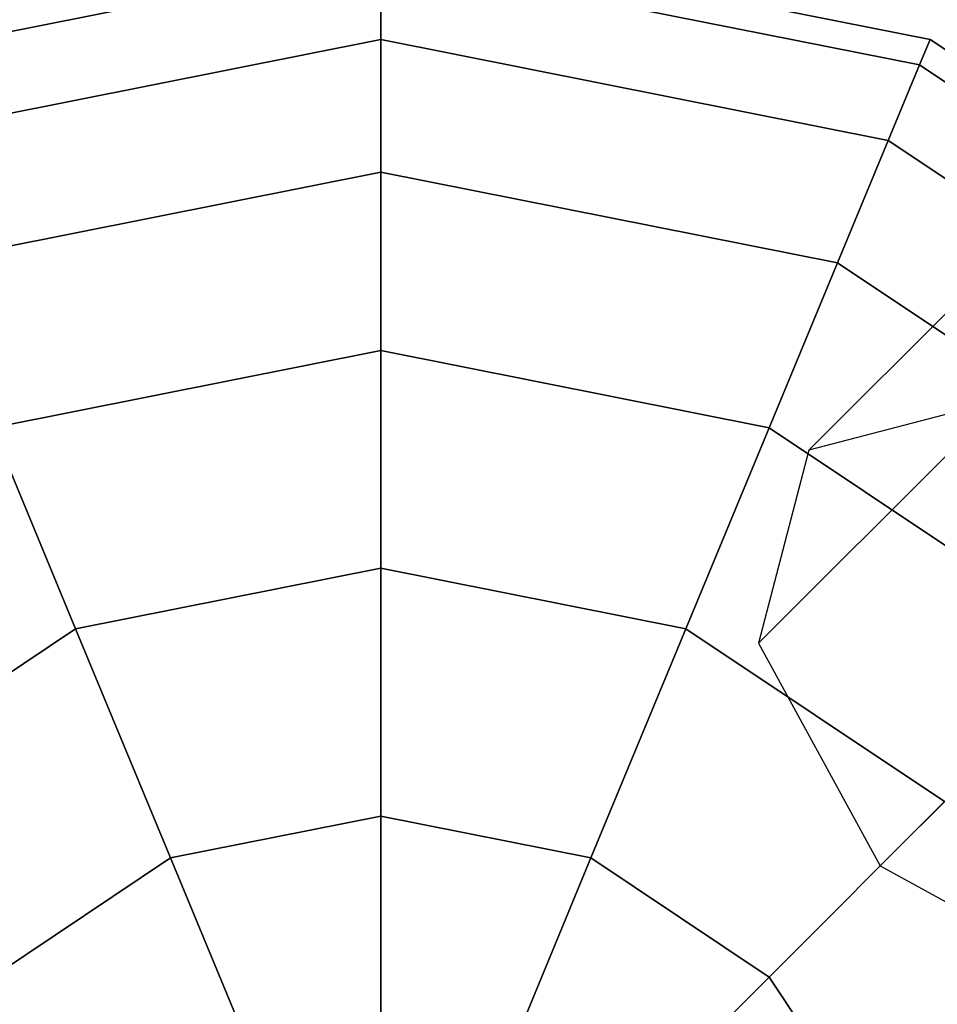
# Model space of a CAD drawing. Extents: x -2748 to 18113, y -11111 to 9293.
# Drawn here: x 7631 to 7711, y -123 to -37 of the extents above; entities that cross this region are included whole.
import ezdxf

# ---------------------------------------------------------------- set-up
doc = ezdxf.new("R2010")
doc.units = 0
doc.header["$LTSCALE"] = 350
doc.header["$MEASUREMENT"] = 0
doc.layers.add('BEM-SI-AMERICA', color=7, linetype='CONTINUOUS', lineweight=35)
doc.layers.add('NEPTUN-19', color=7, linetype='CONTINUOUS')
doc.styles.get("Standard").update_dxf_attribs({"font": 'isocp2.shx'})
doc.dimstyles.new('America SI', dxfattribs={"dimscale": 85, "dimtxt": 3.5, "dimasz": 4, "dimexe": 2, "dimexo": 0, "dimgap": 2, "dimtad": 0, "dimdec": 4, "dimlfac": 0.039377, "dimzin": 0, "dimdsep": 46, "dimlunit": 4, "dimtxsty": 'Standard', "dimcen": 2, "dimadec": 0, "dimazin": 0, "dimtfac": 1, "dimtdec": 4, "dimtofl": 0, "dimtmove": 0, "dimatfit": 3, "dimfxl": 2, "dimtolj": 1, "dimtzin": 0, "dimarcsym": 0})

# ---------------------------------------------------------------- blocks, each defined once
blk = doc.blocks.new('*D43')
at = {"layer": 'BEM-SI-AMERICA', "color": 0, "lineweight": -2, "transparency": 16777216}
for p, q in [((4798.583, 6481.574), (-1362.848, 6481.574)), ((-1192.848, 6141.574), (-1192.848, 901.715)), ((-1192.848, -5863.582), (-1192.848, -623.723)), ((12433.055, -6203.582), (-1362.848, -6203.582))]:
    blk.add_line(p, q, dxfattribs=at)
at = {"layer": 'BEM-SI-AMERICA', "color": 0, "transparency": 16777216}
for points in [[(-1249.515, 6141.574), (-1136.181, 6141.574), (-1192.848, 6481.574)], [(-1249.515, -5863.582), (-1136.181, -5863.582), (-1192.848, -6203.582)]]:
    blk.add_solid(points, dxfattribs=at)
at = {"layer": 'BEM-SI-AMERICA', "color": 0, "transparency": 16777216, "insert": (-1192.848, 138.996), "char_height": 297.5, "attachment_point": 5, "rotation": 90}
blk.add_mtext('\\A1;41\'-7{\\H1.000000x;\\S1/2;}"', dxfattribs=at)

msp = doc.modelspace()

# ---------------------------------------------------------------- linework, layer by layer
at = {"layer": 'NEPTUN-19'}
for p, q in [((8861.77071, 1087.41913), (7699.79511, -74.55647)), ((7699.79511, -74.55647), (8861.77071, 1087.41913)), ((8861.77071, 1087.41913), (7699.79511, -74.55647)), ((7699.79511, -74.55647), (8861.77071, 1087.41913)), ((7695.40558, -91.36146), (8857.38118, 1070.61413)), ((8857.38118, 1070.61413), (7695.40558, -91.36146)), ((8857.38118, 1070.61413), (7695.40558, -91.36146)), ((7695.40558, -91.36146), (8857.38118, 1070.61413)), ((7706.00284, -110.73779), (8867.97844, 1051.23781)), ((8867.97844, 1051.23781), (7706.00284, -110.73779)), ((8867.97844, 1051.23781), (7706.00284, -110.73779)), ((7706.00284, -110.73779), (8867.97844, 1051.23781)), ((7710.33447, -38.81621), (7662.54116, -29.30953)), ((7662.54116, -29.30953), (7710.33447, -38.81621)), ((7710.33447, -38.81621), (7662.54116, -29.30953)), ((7662.54116, -29.30953), (7710.33447, -38.81621)), ((7710.33447, -38.81621), (7662.54116, -29.30953)), ((7662.54116, -29.30953), (7710.33447, -38.81621)), ((7662.54116, -29.30953), (7710.33447, -38.81621)), ((7710.33447, -38.81621), (7662.54116, -29.30953)), ((7662.54116, -31.70925), (7615.66619, -41.03327)), ((7615.66619, -41.03327), (7662.54116, -31.70925)), ((7662.54116, -31.70925), (7615.66619, -41.03327)), ((7615.66619, -41.03327), (7662.54116, -31.70925)), ((7662.54116, -31.70925), (7615.66619, -41.03327)), ((7615.66619, -41.03327), (7662.54116, -31.70925)), ((7662.54116, -31.70925), (7615.66619, -41.03327)), ((7615.66619, -41.03327), (7662.54116, -31.70925)), ((7662.54116, -31.70925), (7615.66619, -41.03327)), ((7615.66619, -41.03327), (7662.54116, -31.70925)), ((7662.54116, -31.70925), (7615.66619, -41.03327)), ((7615.66619, -41.03327), (7662.54116, -31.70925)), ((7662.54116, -31.70925), (7615.66619, -41.03327)), ((7615.66619, -41.03327), (7662.54116, -31.70925)), ((7662.54116, -31.70925), (7615.66619, -41.03327)), ((7615.66619, -41.03327), (7662.54116, -31.70925)), ((7662.54116, -38.81621), (7662.54116, -31.70925)), ((7662.54116, -31.70925), (7662.54116, -38.81621)), ((7662.54116, -31.70925), (7662.54116, -38.81621)), ((7709.41614, -41.03327), (7662.54116, -31.70925)), ((7662.54116, -31.70925), (7709.41614, -41.03327)), ((7709.41614, -41.03327), (7662.54116, -31.70925)), ((7662.54116, -38.81621), (7662.54116, -31.70925)), ((7662.54116, -31.70925), (7709.41614, -41.03327)), ((7662.54116, -38.81621), (7662.54116, -31.70925)), ((7662.54116, -31.70925), (7662.54116, -38.81621)), ((7662.54116, -31.70925), (7662.54116, -38.81621)), ((7709.41614, -41.03327), (7662.54116, -31.70925)), ((7662.54116, -31.70925), (7709.41614, -41.03327)), ((7709.41614, -41.03327), (7662.54116, -31.70925)), ((7662.54116, -38.81621), (7662.54116, -31.70925)), ((7662.54116, -31.70925), (7709.41614, -41.03327)), ((7662.54116, -38.81621), (7662.54116, -31.70925)), ((7662.54116, -31.70925), (7662.54116, -38.81621)), ((7662.54116, -31.70925), (7662.54116, -38.81621)), ((7709.41614, -41.03327), (7662.54116, -31.70925)), ((7662.54116, -31.70925), (7709.41614, -41.03327)), ((7709.41614, -41.03327), (7662.54116, -31.70925)), ((7662.54116, -38.81621), (7662.54116, -31.70925)), ((7662.54116, -31.70925), (7709.41614, -41.03327)), ((7662.54116, -38.81621), (7662.54116, -31.70925)), ((7662.54116, -31.70925), (7662.54116, -38.81621)), ((7662.54116, -38.81621), (7662.54116, -31.70925)), ((7662.54116, -31.70925), (7709.41614, -41.03327)), ((7709.41614, -41.03327), (7662.54116, -31.70925)), ((7662.54116, -31.70925), (7662.54116, -38.81621)), ((7709.41614, -41.03327), (7662.54116, -31.70925)), ((7662.54116, -31.70925), (7709.41614, -41.03327)), ((7662.54116, -38.81621), (7618.3859, -47.59924)), ((7618.3859, -47.59924), (7662.54116, -38.81621)), ((7662.54116, -38.81621), (7618.3859, -47.59924)), ((7618.3859, -47.59924), (7662.54116, -38.81621)), ((7662.54116, -38.81621), (7618.3859, -47.59924)), ((7618.3859, -47.59924), (7662.54116, -38.81621)), ((7662.54116, -38.81621), (7618.3859, -47.59924)), ((7618.3859, -47.59924), (7662.54116, -38.81621)), ((7662.54116, -38.81621), (7618.3859, -47.59924)), ((7618.3859, -47.59924), (7662.54116, -38.81621)), ((7662.54116, -38.81621), (7618.3859, -47.59924)), ((7618.3859, -47.59924), (7662.54116, -38.81621)), ((7662.54116, -38.81621), (7618.3859, -47.59924)), ((7618.3859, -47.59924), (7662.54116, -38.81621)), ((7662.54116, -38.81621), (7618.3859, -47.59924)), ((7618.3859, -47.59924), (7662.54116, -38.81621)), ((7662.54116, -50.35728), (7662.54116, -38.81621)), ((7662.54116, -38.81621), (7662.54116, -50.35728)), ((7662.54116, -38.81621), (7662.54116, -50.35728)), ((7706.69642, -47.59924), (7662.54116, -38.81621)), ((7662.54116, -38.81621), (7706.69642, -47.59924)), ((7706.69642, -47.59924), (7662.54116, -38.81621)), ((7662.54116, -50.35728), (7662.54116, -38.81621)), ((7662.54116, -38.81621), (7706.69642, -47.59924)), ((7662.54116, -50.35728), (7662.54116, -38.81621)), ((7662.54116, -38.81621), (7662.54116, -50.35728)), ((7662.54116, -38.81621), (7662.54116, -50.35728)), ((7706.69642, -47.59924), (7662.54116, -38.81621)), ((7662.54116, -38.81621), (7706.69642, -47.59924)), ((7706.69642, -47.59924), (7662.54116, -38.81621)), ((7662.54116, -50.35728), (7662.54116, -38.81621)), ((7662.54116, -38.81621), (7706.69642, -47.59924)), ((7662.54116, -50.35728), (7662.54116, -38.81621)), ((7662.54116, -38.81621), (7662.54116, -50.35728)), ((7662.54116, -38.81621), (7706.69642, -47.59924)), ((7706.69642, -47.59924), (7662.54116, -38.81621)), ((7662.54116, -50.35728), (7662.54116, -38.81621)), ((7662.54116, -38.81621), (7706.69642, -47.59924)), ((7662.54116, -38.81621), (7662.54116, -50.35728)), ((7706.69642, -47.59924), (7662.54116, -38.81621)), ((7662.54116, -50.35728), (7662.54116, -38.81621)), ((7662.54116, -38.81621), (7662.54116, -50.35728)), ((7662.54116, -50.35728), (7662.54116, -38.81621)), ((7662.54116, -38.81621), (7706.69642, -47.59924)), ((7706.69642, -47.59924), (7662.54116, -38.81621)), ((7662.54116, -38.81621), (7662.54116, -50.35728)), ((7706.69642, -47.59924), (7662.54116, -38.81621)), ((7662.54116, -38.81621), (7706.69642, -47.59924)), ((7709.41614, -41.03327), (7710.33447, -38.81621)), ((7710.33447, -38.81621), (7709.41614, -41.03327)), ((7710.33447, -38.81621), (7709.41614, -41.03327)), ((7709.41614, -41.03327), (7710.33447, -38.81621)), ((7710.33447, -38.81621), (7709.41614, -41.03327)), ((7709.41614, -41.03327), (7710.33447, -38.81621)), ((7709.41614, -41.03327), (7710.33447, -38.81621)), ((7710.33447, -38.81621), (7709.41614, -41.03327)), ((7709.41614, -41.03327), (7710.33447, -38.81621)), ((7710.33447, -38.81621), (7709.41614, -41.03327)), ((7710.33447, -38.81621), (7709.41614, -41.03327)), ((7709.41614, -41.03327), (7710.33447, -38.81621)), ((7710.33447, -38.81621), (7709.41614, -41.03327)), ((7709.41614, -41.03327), (7710.33447, -38.81621)), ((7710.33447, -38.81621), (7709.41614, -41.03327)), ((7709.41614, -41.03327), (7710.33447, -38.81621)), ((7750.85169, -65.88894), (7710.33447, -38.81621)), ((7710.33447, -38.81621), (7750.85169, -65.88894)), ((7750.85169, -65.88894), (7710.33447, -38.81621)), ((7710.33447, -38.81621), (7750.85169, -65.88894)), ((7750.85169, -65.88894), (7710.33447, -38.81621)), ((7710.33447, -38.81621), (7750.85169, -65.88894)), ((7750.85169, -65.88894), (7710.33447, -38.81621)), ((7710.33447, -38.81621), (7750.85169, -65.88894)), ((7706.69642, -47.59924), (7709.41614, -41.03327)), ((7709.41614, -41.03327), (7706.69642, -47.59924)), ((7709.41614, -41.03327), (7706.69642, -47.59924)), ((7706.69642, -47.59924), (7709.41614, -41.03327)), ((7709.41614, -41.03327), (7706.69642, -47.59924)), ((7706.69642, -47.59924), (7709.41614, -41.03327)), ((7706.69642, -47.59924), (7709.41614, -41.03327)), ((7709.41614, -41.03327), (7706.69642, -47.59924)), ((7706.69642, -47.59924), (7709.41614, -41.03327)), ((7709.41614, -41.03327), (7706.69642, -47.59924)), ((7709.41614, -41.03327), (7706.69642, -47.59924)), ((7706.69642, -47.59924), (7709.41614, -41.03327)), ((7709.41614, -41.03327), (7706.69642, -47.59924)), ((7706.69642, -47.59924), (7709.41614, -41.03327)), ((7709.41614, -41.03327), (7706.69642, -47.59924)), ((7706.69642, -47.59924), (7709.41614, -41.03327)), ((7749.15482, -67.58581), (7709.41614, -41.03327)), ((7709.41614, -41.03327), (7749.15482, -67.58581)), ((7749.15482, -67.58581), (7709.41614, -41.03327)), ((7709.41614, -41.03327), (7749.15482, -67.58581)), ((7749.15482, -67.58581), (7709.41614, -41.03327)), ((7709.41614, -41.03327), (7749.15482, -67.58581)), ((7749.15482, -67.58581), (7709.41614, -41.03327)), ((7709.41614, -41.03327), (7749.15482, -67.58581)), ((7749.15482, -67.58581), (7709.41614, -41.03327)), ((7709.41614, -41.03327), (7749.15482, -67.58581)), ((7749.15482, -67.58581), (7709.41614, -41.03327)), ((7709.41614, -41.03327), (7749.15482, -67.58581)), ((7749.15482, -67.58581), (7709.41614, -41.03327)), ((7709.41614, -41.03327), (7749.15482, -67.58581)), ((7749.15482, -67.58581), (7709.41614, -41.03327)), ((7709.41614, -41.03327), (7749.15482, -67.58581)), ((7702.27985, -58.26179), (7706.69642, -47.59924)), ((7706.69642, -47.59924), (7702.27985, -58.26179)), ((7706.69642, -47.59924), (7702.27985, -58.26179)), ((7702.27985, -58.26179), (7706.69642, -47.59924)), ((7706.69642, -47.59924), (7702.27985, -58.26179)), ((7702.27985, -58.26179), (7706.69642, -47.59924)), ((7702.27985, -58.26179), (7706.69642, -47.59924)), ((7706.69642, -47.59924), (7702.27985, -58.26179)), ((7706.69642, -47.59924), (7702.27985, -58.26179)), ((7702.27985, -58.26179), (7706.69642, -47.59924)), ((7706.69642, -47.59924), (7702.27985, -58.26179)), ((7702.27985, -58.26179), (7706.69642, -47.59924)), ((7706.69642, -47.59924), (7702.27985, -58.26179)), ((7702.27985, -58.26179), (7706.69642, -47.59924)), ((7706.69642, -47.59924), (7702.27985, -58.26179)), ((7702.27985, -58.26179), (7706.69642, -47.59924)), ((7744.12945, -72.61118), (7706.69642, -47.59924)), ((7706.69642, -47.59924), (7744.12945, -72.61118)), ((7744.12945, -72.61118), (7706.69642, -47.59924)), ((7706.69642, -47.59924), (7744.12945, -72.61118)), ((7744.12945, -72.61118), (7706.69642, -47.59924)), ((7706.69642, -47.59924), (7744.12945, -72.61118)), ((7744.12945, -72.61118), (7706.69642, -47.59924)), ((7706.69642, -47.59924), (7744.12945, -72.61118)), ((7744.12945, -72.61118), (7706.69642, -47.59924)), ((7706.69642, -47.59924), (7744.12945, -72.61118)), ((7744.12945, -72.61118), (7706.69642, -47.59924)), ((7706.69642, -47.59924), (7744.12945, -72.61118)), ((7744.12945, -72.61118), (7706.69642, -47.59924)), ((7706.69642, -47.59924), (7744.12945, -72.61118)), ((7744.12945, -72.61118), (7706.69642, -47.59924)), ((7706.69642, -47.59924), (7744.12945, -72.61118)), ((7662.54116, -50.35728), (7622.80248, -58.26179)), ((7622.80248, -58.26179), (7662.54116, -50.35728)), ((7662.54116, -50.35728), (7622.80248, -58.26179)), ((7622.80248, -58.26179), (7662.54116, -50.35728)), ((7662.54116, -50.35728), (7622.80248, -58.26179)), ((7622.80248, -58.26179), (7662.54116, -50.35728)), ((7662.54116, -50.35728), (7622.80248, -58.26179)), ((7622.80248, -58.26179), (7662.54116, -50.35728)), ((7662.54116, -50.35728), (7622.80248, -58.26179)), ((7622.80248, -58.26179), (7662.54116, -50.35728)), ((7662.54116, -50.35728), (7622.80248, -58.26179)), ((7622.80248, -58.26179), (7662.54116, -50.35728)), ((7662.54116, -50.35728), (7622.80248, -58.26179)), ((7622.80248, -58.26179), (7662.54116, -50.35728)), ((7662.54116, -50.35728), (7622.80248, -58.26179)), ((7622.80248, -58.26179), (7662.54116, -50.35728)), ((7662.54116, -65.88894), (7662.54116, -50.35728)), ((7662.54116, -50.35728), (7662.54116, -65.88894)), ((7662.54116, -50.35728), (7702.27985, -58.26179)), ((7702.27985, -58.26179), (7662.54116, -50.35728)), ((7662.54116, -65.88894), (7662.54116, -50.35728)), ((7662.54116, -50.35728), (7702.27985, -58.26179)), ((7662.54116, -50.35728), (7662.54116, -65.88894)), ((7702.27985, -58.26179), (7662.54116, -50.35728)), ((7662.54116, -65.88894), (7662.54116, -50.35728)), ((7662.54116, -50.35728), (7662.54116, -65.88894)), ((7662.54116, -50.35728), (7662.54116, -65.88894)), ((7702.27985, -58.26179), (7662.54116, -50.35728)), ((7662.54116, -50.35728), (7702.27985, -58.26179)), ((7702.27985, -58.26179), (7662.54116, -50.35728)), ((7662.54116, -65.88894), (7662.54116, -50.35728)), ((7662.54116, -50.35728), (7702.27985, -58.26179)), ((7662.54116, -65.88894), (7662.54116, -50.35728)), ((7662.54116, -50.35728), (7662.54116, -65.88894)), ((7702.27985, -58.26179), (7662.54116, -50.35728)), ((7662.54116, -65.88894), (7662.54116, -50.35728)), ((7662.54116, -50.35728), (7702.27985, -58.26179)), ((7662.54116, -50.35728), (7662.54116, -65.88894)), ((7702.27985, -58.26179), (7662.54116, -50.35728)), ((7662.54116, -50.35728), (7702.27985, -58.26179)), ((7662.54116, -65.88894), (7662.54116, -50.35728)), ((7662.54116, -50.35728), (7662.54116, -65.88894)), ((7662.54116, -65.88894), (7662.54116, -50.35728)), ((7662.54116, -50.35728), (7702.27985, -58.26179)), ((7702.27985, -58.26179), (7662.54116, -50.35728)), ((7662.54116, -50.35728), (7662.54116, -65.88894)), ((7702.27985, -58.26179), (7662.54116, -50.35728)), ((7662.54116, -50.35728), (7702.27985, -58.26179)), ((7702.27985, -58.26179), (7696.33614, -72.61118)), ((7696.33614, -72.61118), (7702.27985, -58.26179)), ((7702.27985, -58.26179), (7696.33614, -72.61118)), ((7696.33614, -72.61118), (7702.27985, -58.26179)), ((7702.27985, -58.26179), (7696.33614, -72.61118)), ((7696.33614, -72.61118), (7702.27985, -58.26179)), ((7696.33614, -72.61118), (7702.27985, -58.26179)), ((7702.27985, -58.26179), (7696.33614, -72.61118)), ((7702.27985, -58.26179), (7696.33614, -72.61118)), ((7696.33614, -72.61118), (7702.27985, -58.26179)), ((7696.33614, -72.61118), (7702.27985, -58.26179)), ((7702.27985, -58.26179), (7696.33614, -72.61118)), ((7702.27985, -58.26179), (7696.33614, -72.61118)), ((7696.33614, -72.61118), (7702.27985, -58.26179)), ((7696.33614, -72.61118), (7702.27985, -58.26179)), ((7702.27985, -58.26179), (7696.33614, -72.61118)), ((7702.27985, -58.26179), (7735.96868, -80.77195)), ((7735.96868, -80.77195), (7702.27985, -58.26179)), ((7735.96868, -80.77195), (7702.27985, -58.26179)), ((7702.27985, -58.26179), (7735.96868, -80.77195)), ((7735.96868, -80.77195), (7702.27985, -58.26179)), ((7702.27985, -58.26179), (7735.96868, -80.77195)), ((7735.96868, -80.77195), (7702.27985, -58.26179)), ((7702.27985, -58.26179), (7735.96868, -80.77195)), ((7702.27985, -58.26179), (7735.96868, -80.77195)), ((7735.96868, -80.77195), (7702.27985, -58.26179)), ((7702.27985, -58.26179), (7735.96868, -80.77195)), ((7735.96868, -80.77195), (7702.27985, -58.26179)), ((7702.27985, -58.26179), (7735.96868, -80.77195)), ((7702.27985, -58.26179), (7735.96868, -80.77195)), ((7735.96868, -80.77195), (7702.27985, -58.26179)), ((7735.96868, -80.77195), (7702.27985, -58.26179)), ((7662.54116, -65.88894), (7628.74619, -72.61118)), ((7628.74619, -72.61118), (7662.54116, -65.88894)), ((7662.54116, -65.88894), (7628.74619, -72.61118)), ((7628.74619, -72.61118), (7662.54116, -65.88894)), ((7628.74619, -72.61118), (7662.54116, -65.88894)), ((7662.54116, -65.88894), (7628.74619, -72.61118)), ((7628.74619, -72.61118), (7662.54116, -65.88894)), ((7662.54116, -65.88894), (7628.74619, -72.61118)), ((7662.54116, -65.88894), (7628.74619, -72.61118)), ((7628.74619, -72.61118), (7662.54116, -65.88894)), ((7662.54116, -65.88894), (7628.74619, -72.61118)), ((7628.74619, -72.61118), (7662.54116, -65.88894)), ((7662.54116, -65.88894), (7628.74619, -72.61118)), ((7628.74619, -72.61118), (7662.54116, -65.88894)), ((7662.54116, -65.88894), (7628.74619, -72.61118)), ((7628.74619, -72.61118), (7662.54116, -65.88894)), ((7662.54116, -84.81433), (7662.54116, -65.88894)), ((7662.54116, -65.88894), (7662.54116, -84.81433)), ((7662.54116, -84.81433), (7662.54116, -65.88894)), ((7662.54116, -65.88894), (7696.33614, -72.61118)), ((7696.33614, -72.61118), (7662.54116, -65.88894)), ((7662.54116, -65.88894), (7662.54116, -84.81433)), ((7696.33614, -72.61118), (7662.54116, -65.88894)), ((7662.54116, -65.88894), (7696.33614, -72.61118)), ((7662.54116, -84.81433), (7662.54116, -65.88894)), ((7662.54116, -65.88894), (7696.33614, -72.61118)), ((7662.54116, -65.88894), (7662.54116, -84.81433)), ((7696.33614, -72.61118), (7662.54116, -65.88894)), ((7662.54116, -65.88894), (7662.54116, -84.81433)), ((7662.54116, -84.81433), (7662.54116, -65.88894)), ((7662.54116, -65.88894), (7696.33614, -72.61118)), ((7696.33614, -72.61118), (7662.54116, -65.88894)), ((7662.54116, -84.81433), (7662.54116, -65.88894)), ((7662.54116, -65.88894), (7662.54116, -84.81433)), ((7696.33614, -72.61118), (7662.54116, -65.88894)), ((7662.54116, -84.81433), (7662.54116, -65.88894)), ((7662.54116, -65.88894), (7696.33614, -72.61118)), ((7662.54116, -65.88894), (7662.54116, -84.81433)), ((7696.33614, -72.61118), (7662.54116, -65.88894)), ((7662.54116, -65.88894), (7696.33614, -72.61118)), ((7662.54116, -84.81433), (7662.54116, -65.88894)), ((7662.54116, -65.88894), (7662.54116, -84.81433)), ((7662.54116, -65.88894), (7662.54116, -84.81433)), ((7696.33614, -72.61118), (7662.54116, -65.88894)), ((7696.33614, -72.61118), (7662.54116, -65.88894)), ((7662.54116, -84.81433), (7662.54116, -65.88894)), ((7662.54116, -65.88894), (7696.33614, -72.61118)), ((7662.54116, -65.88894), (7696.33614, -72.61118)), ((7716.6001, -70.16694), (7699.79511, -74.55647)), ((7716.6001, -70.16694), (7699.79511, -74.55647)), ((7635.98862, -90.09596), (7628.74619, -72.61118)), ((7628.74619, -72.61118), (7635.98862, -90.09596)), ((7628.74619, -72.61118), (7635.98862, -90.09596)), ((7635.98862, -90.09596), (7628.74619, -72.61118)), ((7628.74619, -72.61118), (7635.98862, -90.09596)), ((7635.98862, -90.09596), (7628.74619, -72.61118)), ((7635.98862, -90.09596), (7628.74619, -72.61118)), ((7628.74619, -72.61118), (7635.98862, -90.09596)), ((7628.74619, -72.61118), (7635.98862, -90.09596)), ((7635.98862, -90.09596), (7628.74619, -72.61118)), ((7628.74619, -72.61118), (7635.98862, -90.09596)), ((7635.98862, -90.09596), (7628.74619, -72.61118)), ((7628.74619, -72.61118), (7635.98862, -90.09596)), ((7635.98862, -90.09596), (7628.74619, -72.61118)), ((7628.74619, -72.61118), (7635.98862, -90.09596)), ((7635.98862, -90.09596), (7628.74619, -72.61118)), ((7689.0937, -90.09596), (7696.33614, -72.61118)), ((7696.33614, -72.61118), (7689.0937, -90.09596)), ((7689.0937, -90.09596), (7696.33614, -72.61118)), ((7696.33614, -72.61118), (7689.0937, -90.09596)), ((7696.33614, -72.61118), (7689.0937, -90.09596)), ((7689.0937, -90.09596), (7696.33614, -72.61118)), ((7696.33614, -72.61118), (7689.0937, -90.09596)), ((7689.0937, -90.09596), (7696.33614, -72.61118)), ((7696.33614, -72.61118), (7689.0937, -90.09596)), ((7689.0937, -90.09596), (7696.33614, -72.61118)), ((7689.0937, -90.09596), (7696.33614, -72.61118)), ((7696.33614, -72.61118), (7689.0937, -90.09596)), ((7689.0937, -90.09596), (7696.33614, -72.61118)), ((7696.33614, -72.61118), (7689.0937, -90.09596)), ((7689.0937, -90.09596), (7696.33614, -72.61118)), ((7696.33614, -72.61118), (7689.0937, -90.09596)), ((7696.33614, -72.61118), (7724.98613, -91.7545)), ((7724.98613, -91.7545), (7696.33614, -72.61118)), ((7696.33614, -72.61118), (7724.98613, -91.7545)), ((7724.98613, -91.7545), (7696.33614, -72.61118)), ((7724.98613, -91.7545), (7696.33614, -72.61118)), ((7696.33614, -72.61118), (7724.98613, -91.7545)), ((7724.98613, -91.7545), (7696.33614, -72.61118)), ((7696.33614, -72.61118), (7724.98613, -91.7545)), ((7724.98613, -91.7545), (7696.33614, -72.61118)), ((7696.33614, -72.61118), (7724.98613, -91.7545)), ((7724.98613, -91.7545), (7696.33614, -72.61118)), ((7696.33614, -72.61118), (7724.98613, -91.7545)), ((7724.98613, -91.7545), (7696.33614, -72.61118)), ((7696.33614, -72.61118), (7724.98613, -91.7545)), ((7724.98613, -91.7545), (7696.33614, -72.61118)), ((7696.33614, -72.61118), (7724.98613, -91.7545)), ((7699.79511, -74.55647), (7695.40558, -91.36146)), ((7699.79511, -74.55647), (7695.40558, -91.36146)), ((7662.54116, -84.81433), (7635.98862, -90.09596)), ((7635.98862, -90.09596), (7662.54116, -84.81433)), ((7662.54116, -84.81433), (7635.98862, -90.09596)), ((7635.98862, -90.09596), (7662.54116, -84.81433)), ((7662.54116, -84.81433), (7635.98862, -90.09596)), ((7635.98862, -90.09596), (7662.54116, -84.81433)), ((7662.54116, -84.81433), (7635.98862, -90.09596)), ((7635.98862, -90.09596), (7662.54116, -84.81433)), ((7662.54116, -84.81433), (7635.98862, -90.09596)), ((7635.98862, -90.09596), (7662.54116, -84.81433)), ((7662.54116, -84.81433), (7635.98862, -90.09596)), ((7635.98862, -90.09596), (7662.54116, -84.81433)), ((7662.54116, -84.81433), (7635.98862, -90.09596)), ((7635.98862, -90.09596), (7662.54116, -84.81433)), ((7662.54116, -84.81433), (7635.98862, -90.09596)), ((7635.98862, -90.09596), (7662.54116, -84.81433)), ((7662.54116, -106.40616), (7662.54116, -84.81433)), ((7662.54116, -84.81433), (7662.54116, -106.40616)), ((7662.54116, -106.40616), (7662.54116, -84.81433)), ((7662.54116, -84.81433), (7689.0937, -90.09596)), ((7689.0937, -90.09596), (7662.54116, -84.81433)), ((7662.54116, -84.81433), (7662.54116, -106.40616)), ((7689.0937, -90.09596), (7662.54116, -84.81433)), ((7662.54116, -84.81433), (7689.0937, -90.09596)), ((7662.54116, -106.40616), (7662.54116, -84.81433)), ((7662.54116, -84.81433), (7689.0937, -90.09596)), ((7689.0937, -90.09596), (7662.54116, -84.81433)), ((7662.54116, -84.81433), (7662.54116, -106.40616)), ((7689.0937, -90.09596), (7662.54116, -84.81433)), ((7662.54116, -84.81433), (7689.0937, -90.09596)), ((7662.54116, -84.81433), (7662.54116, -106.40616)), ((7662.54116, -106.40616), (7662.54116, -84.81433)), ((7662.54116, -106.40616), (7662.54116, -84.81433)), ((7662.54116, -84.81433), (7662.54116, -106.40616)), ((7689.0937, -90.09596), (7662.54116, -84.81433)), ((7662.54116, -106.40616), (7662.54116, -84.81433)), ((7662.54116, -84.81433), (7689.0937, -90.09596)), ((7662.54116, -84.81433), (7662.54116, -106.40616)), ((7689.0937, -90.09596), (7662.54116, -84.81433)), ((7662.54116, -84.81433), (7689.0937, -90.09596)), ((7662.54116, -106.40616), (7662.54116, -84.81433)), ((7662.54116, -84.81433), (7662.54116, -106.40616)), ((7662.54116, -84.81433), (7662.54116, -106.40616)), ((7689.0937, -90.09596), (7662.54116, -84.81433)), ((7662.54116, -84.81433), (7689.0937, -90.09596)), ((7689.0937, -90.09596), (7662.54116, -84.81433)), ((7662.54116, -106.40616), (7662.54116, -84.81433)), ((7662.54116, -84.81433), (7689.0937, -90.09596)), ((7635.98862, -90.09596), (7613.47847, -105.13677)), ((7613.47847, -105.13677), (7635.98862, -90.09596)), ((7635.98862, -90.09596), (7613.47847, -105.13677)), ((7613.47847, -105.13677), (7635.98862, -90.09596)), ((7635.98862, -90.09596), (7613.47847, -105.13677)), ((7613.47847, -105.13677), (7635.98862, -90.09596)), ((7613.47847, -105.13677), (7635.98862, -90.09596)), ((7635.98862, -90.09596), (7613.47847, -105.13677)), ((7635.98862, -90.09596), (7613.47847, -105.13677)), ((7635.98862, -90.09596), (7613.47847, -105.13677)), ((7613.47847, -105.13677), (7635.98862, -90.09596)), ((7613.47847, -105.13677), (7635.98862, -90.09596)), ((7635.98862, -90.09596), (7613.47847, -105.13677)), ((7635.98862, -90.09596), (7613.47847, -105.13677)), ((7613.47847, -105.13677), (7635.98862, -90.09596)), ((7613.47847, -105.13677), (7635.98862, -90.09596)), ((7644.25146, -110.0442), (7635.98862, -90.09596)), ((7635.98862, -90.09596), (7644.25146, -110.0442)), ((7635.98862, -90.09596), (7644.25146, -110.0442)), ((7644.25146, -110.0442), (7635.98862, -90.09596)), ((7635.98862, -90.09596), (7644.25146, -110.0442)), ((7644.25146, -110.0442), (7635.98862, -90.09596)), ((7644.25146, -110.0442), (7635.98862, -90.09596)), ((7635.98862, -90.09596), (7644.25146, -110.0442)), ((7644.25146, -110.0442), (7635.98862, -90.09596)), ((7635.98862, -90.09596), (7644.25146, -110.0442)), ((7635.98862, -90.09596), (7644.25146, -110.0442)), ((7644.25146, -110.0442), (7635.98862, -90.09596)), ((7644.25146, -110.0442), (7635.98862, -90.09596)), ((7635.98862, -90.09596), (7644.25146, -110.0442)), ((7635.98862, -90.09596), (7644.25146, -110.0442)), ((7644.25146, -110.0442), (7635.98862, -90.09596)), ((7680.83087, -110.0442), (7689.0937, -90.09596)), ((7689.0937, -90.09596), (7680.83087, -110.0442)), ((7680.83087, -110.0442), (7689.0937, -90.09596)), ((7689.0937, -90.09596), (7680.83087, -110.0442)), ((7689.0937, -90.09596), (7680.83087, -110.0442)), ((7680.83087, -110.0442), (7689.0937, -90.09596)), ((7689.0937, -90.09596), (7680.83087, -110.0442)), ((7680.83087, -110.0442), (7689.0937, -90.09596)), ((7689.0937, -90.09596), (7680.83087, -110.0442)), ((7680.83087, -110.0442), (7689.0937, -90.09596)), ((7689.0937, -90.09596), (7680.83087, -110.0442)), ((7680.83087, -110.0442), (7689.0937, -90.09596)), ((7680.83087, -110.0442), (7689.0937, -90.09596)), ((7689.0937, -90.09596), (7680.83087, -110.0442)), ((7689.0937, -90.09596), (7680.83087, -110.0442)), ((7680.83087, -110.0442), (7689.0937, -90.09596)), ((7711.60386, -105.13677), (7689.0937, -90.09596)), ((7689.0937, -90.09596), (7711.60386, -105.13677)), ((7711.60386, -105.13677), (7689.0937, -90.09596)), ((7689.0937, -90.09596), (7711.60386, -105.13677)), ((7711.60386, -105.13677), (7689.0937, -90.09596)), ((7689.0937, -90.09596), (7711.60386, -105.13677)), ((7711.60386, -105.13677), (7689.0937, -90.09596)), ((7689.0937, -90.09596), (7711.60386, -105.13677)), ((7711.60386, -105.13677), (7689.0937, -90.09596)), ((7711.60386, -105.13677), (7689.0937, -90.09596)), ((7689.0937, -90.09596), (7711.60386, -105.13677)), ((7689.0937, -90.09596), (7711.60386, -105.13677)), ((7711.60386, -105.13677), (7689.0937, -90.09596)), ((7711.60386, -105.13677), (7689.0937, -90.09596)), ((7689.0937, -90.09596), (7711.60386, -105.13677)), ((7689.0937, -90.09596), (7711.60386, -105.13677)), ((7695.40558, -91.36146), (7706.00284, -110.73779)), ((7695.40558, -91.36146), (7706.00284, -110.73779)), ((7711.60386, -105.13677), (7696.33614, -120.40449)), ((7696.33614, -120.40449), (7711.60386, -105.13677)), ((7711.60386, -105.13677), (7696.33614, -120.40449)), ((7696.33614, -120.40449), (7711.60386, -105.13677)), ((7696.33614, -120.40449), (7711.60386, -105.13677)), ((7711.60386, -105.13677), (7696.33614, -120.40449)), ((7696.33614, -120.40449), (7711.60386, -105.13677)), ((7711.60386, -105.13677), (7696.33614, -120.40449)), ((7696.33614, -120.40449), (7711.60386, -105.13677)), ((7711.60386, -105.13677), (7696.33614, -120.40449)), ((7711.60386, -105.13677), (7696.33614, -120.40449)), ((7696.33614, -120.40449), (7711.60386, -105.13677)), ((7696.33614, -120.40449), (7711.60386, -105.13677)), ((7711.60386, -105.13677), (7696.33614, -120.40449)), ((7696.33614, -120.40449), (7711.60386, -105.13677)), ((7711.60386, -105.13677), (7696.33614, -120.40449)), ((7662.54116, -106.40616), (7644.25146, -110.0442)), ((7644.25146, -110.0442), (7662.54116, -106.40616)), ((7662.54116, -106.40616), (7644.25146, -110.0442)), ((7644.25146, -110.0442), (7662.54116, -106.40616)), ((7662.54116, -106.40616), (7644.25146, -110.0442)), ((7662.54116, -106.40616), (7644.25146, -110.0442)), ((7644.25146, -110.0442), (7662.54116, -106.40616)), ((7644.25146, -110.0442), (7662.54116, -106.40616)), ((7644.25146, -110.0442), (7662.54116, -106.40616)), ((7662.54116, -106.40616), (7644.25146, -110.0442)), ((7662.54116, -106.40616), (7644.25146, -110.0442)), ((7644.25146, -110.0442), (7662.54116, -106.40616)), ((7644.25146, -110.0442), (7662.54116, -106.40616)), ((7662.54116, -106.40616), (7644.25146, -110.0442)), ((7662.54116, -106.40616), (7644.25146, -110.0442)), ((7644.25146, -110.0442), (7662.54116, -106.40616)), ((7662.54116, -129.83465), (7662.54116, -106.40616)), ((7662.54116, -106.40616), (7662.54116, -129.83465)), ((7680.83087, -110.0442), (7662.54116, -106.40616)), ((7662.54116, -129.83465), (7662.54116, -106.40616)), ((7662.54116, -106.40616), (7680.83087, -110.0442)), ((7662.54116, -106.40616), (7662.54116, -129.83465)), ((7680.83087, -110.0442), (7662.54116, -106.40616)), ((7662.54116, -106.40616), (7680.83087, -110.0442)), ((7680.83087, -110.0442), (7662.54116, -106.40616)), ((7662.54116, -106.40616), (7680.83087, -110.0442)), ((7662.54116, -129.83465), (7662.54116, -106.40616)), ((7662.54116, -106.40616), (7662.54116, -129.83465)), ((7662.54116, -106.40616), (7662.54116, -129.83465)), ((7680.83087, -110.0442), (7662.54116, -106.40616)), ((7662.54116, -129.83465), (7662.54116, -106.40616)), ((7662.54116, -106.40616), (7680.83087, -110.0442)), ((7662.54116, -129.83465), (7662.54116, -106.40616)), ((7662.54116, -106.40616), (7662.54116, -129.83465)), ((7662.54116, -106.40616), (7662.54116, -129.83465)), ((7680.83087, -110.0442), (7662.54116, -106.40616)), ((7680.83087, -110.0442), (7662.54116, -106.40616)), ((7662.54116, -129.83465), (7662.54116, -106.40616)), ((7662.54116, -106.40616), (7680.83087, -110.0442)), ((7662.54116, -106.40616), (7680.83087, -110.0442)), ((7662.54116, -129.83465), (7662.54116, -106.40616)), ((7662.54116, -106.40616), (7662.54116, -129.83465)), ((7662.54116, -106.40616), (7662.54116, -129.83465)), ((7680.83087, -110.0442), (7662.54116, -106.40616)), ((7662.54116, -106.40616), (7680.83087, -110.0442)), ((7680.83087, -110.0442), (7662.54116, -106.40616)), ((7662.54116, -129.83465), (7662.54116, -106.40616)), ((7662.54116, -106.40616), (7680.83087, -110.0442)), ((7644.25146, -110.0442), (7628.74619, -120.40449)), ((7628.74619, -120.40449), (7644.25146, -110.0442)), ((7628.74619, -120.40449), (7644.25146, -110.0442)), ((7644.25146, -110.0442), (7628.74619, -120.40449)), ((7644.25146, -110.0442), (7628.74619, -120.40449)), ((7628.74619, -120.40449), (7644.25146, -110.0442)), ((7644.25146, -110.0442), (7628.74619, -120.40449)), ((7628.74619, -120.40449), (7644.25146, -110.0442)), ((7628.74619, -120.40449), (7644.25146, -110.0442)), ((7644.25146, -110.0442), (7628.74619, -120.40449)), ((7628.74619, -120.40449), (7644.25146, -110.0442)), ((7644.25146, -110.0442), (7628.74619, -120.40449)), ((7628.74619, -120.40449), (7644.25146, -110.0442)), ((7644.25146, -110.0442), (7628.74619, -120.40449)), ((7628.74619, -120.40449), (7644.25146, -110.0442)), ((7644.25146, -110.0442), (7628.74619, -120.40449)), ((7653.21715, -131.68931), (7644.25146, -110.0442)), ((7644.25146, -110.0442), (7653.21715, -131.68931)), ((7644.25146, -110.0442), (7653.21715, -131.68931)), ((7653.21715, -131.68931), (7644.25146, -110.0442)), ((7644.25146, -110.0442), (7653.21715, -131.68931)), ((7653.21715, -131.68931), (7644.25146, -110.0442)), ((7644.25146, -110.0442), (7653.21715, -131.68931)), ((7653.21715, -131.68931), (7644.25146, -110.0442)), ((7644.25146, -110.0442), (7653.21715, -131.68931)), ((7653.21715, -131.68931), (7644.25146, -110.0442)), ((7644.25146, -110.0442), (7653.21715, -131.68931)), ((7653.21715, -131.68931), (7644.25146, -110.0442)), ((7644.25146, -110.0442), (7653.21715, -131.68931)), ((7653.21715, -131.68931), (7644.25146, -110.0442)), ((7644.25146, -110.0442), (7653.21715, -131.68931)), ((7653.21715, -131.68931), (7644.25146, -110.0442)), ((7671.86518, -131.68931), (7680.83087, -110.0442)), ((7680.83087, -110.0442), (7671.86518, -131.68931)), ((7680.83087, -110.0442), (7671.86518, -131.68931)), ((7671.86518, -131.68931), (7680.83087, -110.0442)), ((7671.86518, -131.68931), (7680.83087, -110.0442)), ((7680.83087, -110.0442), (7671.86518, -131.68931)), ((7680.83087, -110.0442), (7671.86518, -131.68931)), ((7671.86518, -131.68931), (7680.83087, -110.0442)), ((7671.86518, -131.68931), (7680.83087, -110.0442)), ((7680.83087, -110.0442), (7671.86518, -131.68931)), ((7680.83087, -110.0442), (7671.86518, -131.68931)), ((7671.86518, -131.68931), (7680.83087, -110.0442)), ((7671.86518, -131.68931), (7680.83087, -110.0442)), ((7680.83087, -110.0442), (7671.86518, -131.68931)), ((7680.83087, -110.0442), (7671.86518, -131.68931)), ((7671.86518, -131.68931), (7680.83087, -110.0442)), ((7696.33614, -120.40449), (7680.83087, -110.0442)), ((7680.83087, -110.0442), (7696.33614, -120.40449)), ((7696.33614, -120.40449), (7680.83087, -110.0442)), ((7680.83087, -110.0442), (7696.33614, -120.40449)), ((7680.83087, -110.0442), (7696.33614, -120.40449)), ((7696.33614, -120.40449), (7680.83087, -110.0442)), ((7680.83087, -110.0442), (7696.33614, -120.40449)), ((7696.33614, -120.40449), (7680.83087, -110.0442)), ((7696.33614, -120.40449), (7680.83087, -110.0442)), ((7680.83087, -110.0442), (7696.33614, -120.40449)), ((7696.33614, -120.40449), (7680.83087, -110.0442)), ((7680.83087, -110.0442), (7696.33614, -120.40449)), ((7696.33614, -120.40449), (7680.83087, -110.0442)), ((7680.83087, -110.0442), (7696.33614, -120.40449)), ((7680.83087, -110.0442), (7696.33614, -120.40449)), ((7696.33614, -120.40449), (7680.83087, -110.0442)), ((7706.00284, -110.73779), (7725.37916, -121.33505)), ((7706.00284, -110.73779), (7725.37916, -121.33505)), ((7679.76969, -136.97094), (7696.33614, -120.40449)), ((7696.33614, -120.40449), (7679.76969, -136.97094)), ((7696.33614, -120.40449), (7679.76969, -136.97094)), ((7679.76969, -136.97094), (7696.33614, -120.40449)), ((7679.76969, -136.97094), (7696.33614, -120.40449)), ((7696.33614, -120.40449), (7679.76969, -136.97094)), ((7696.33614, -120.40449), (7679.76969, -136.97094)), ((7679.76969, -136.97094), (7696.33614, -120.40449)), ((7679.76969, -136.97094), (7696.33614, -120.40449)), ((7696.33614, -120.40449), (7679.76969, -136.97094)), ((7696.33614, -120.40449), (7679.76969, -136.97094)), ((7679.76969, -136.97094), (7696.33614, -120.40449)), ((7679.76969, -136.97094), (7696.33614, -120.40449)), ((7696.33614, -120.40449), (7679.76969, -136.97094)), ((7696.33614, -120.40449), (7679.76969, -136.97094)), ((7679.76969, -136.97094), (7696.33614, -120.40449)), ((7706.69642, -135.90976), (7696.33614, -120.40449)), ((7696.33614, -120.40449), (7706.69642, -135.90976)), ((7706.69642, -135.90976), (7696.33614, -120.40449)), ((7696.33614, -120.40449), (7706.69642, -135.90976)), ((7696.33614, -120.40449), (7706.69642, -135.90976)), ((7706.69642, -135.90976), (7696.33614, -120.40449)), ((7696.33614, -120.40449), (7706.69642, -135.90976)), ((7706.69642, -135.90976), (7696.33614, -120.40449)), ((7706.69642, -135.90976), (7696.33614, -120.40449)), ((7696.33614, -120.40449), (7706.69642, -135.90976)), ((7706.69642, -135.90976), (7696.33614, -120.40449)), ((7696.33614, -120.40449), (7706.69642, -135.90976)), ((7706.69642, -135.90976), (7696.33614, -120.40449)), ((7706.69642, -135.90976), (7696.33614, -120.40449)), ((7696.33614, -120.40449), (7706.69642, -135.90976)), ((7696.33614, -120.40449), (7706.69642, -135.90976))]:
    msp.add_line(p, q, dxfattribs=at)

# ---------------------------------------------------------------- dimensions: what is measured, and where the dimension line sits
at = {"layer": 'BEM-SI-AMERICA'}
dim = msp.add_linear_dim(base=(-1192.84804, -6203.58158), p1=(4798.58253, 6481.57382), p2=(12433.05459, -6203.58158), angle=90, dimstyle='America SI', override={"dimtmove": 1}, dxfattribs=at)
dim.commit()
dim.dimension.update_dxf_attribs({"geometry": '*D43', "text_midpoint": (-1192.84804, 138.99612)})

doc.saveas('drawing.dxf')
